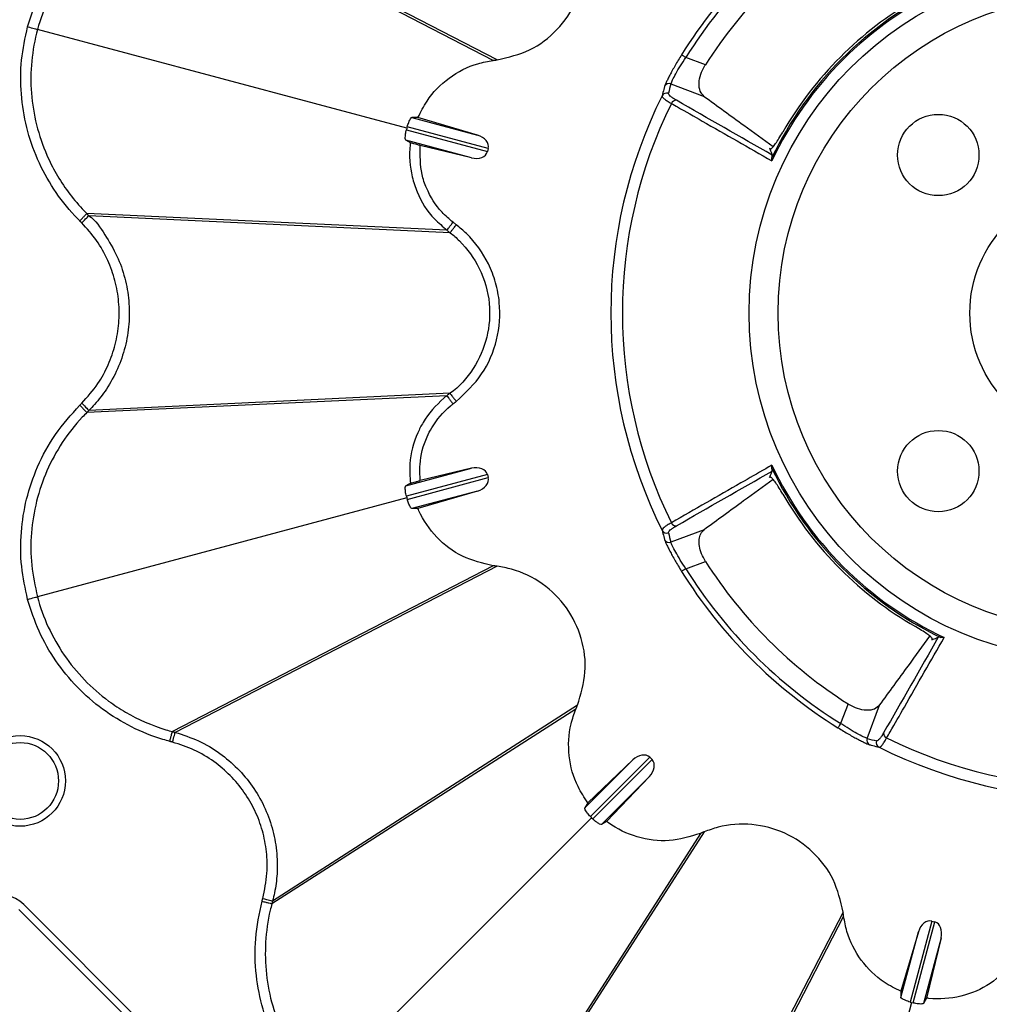
# Model space of a CAD drawing. Units: millimetres. Extents: x 51 to 3930, y 591 to 2702.
# Drawn here: x 405 to 501, y 663 to 760 of the extents above; entities that cross this region are included whole.
import ezdxf

# ---------------------------------------------------------------- set-up
doc = ezdxf.new("R2010")
doc.units = ezdxf.units.MM
doc.layers.add('DUENN-18', color=94, linetype='Continuous')
doc.layers.add('SICHTBAR', color=7, linetype='Continuous', lineweight=25)

# ---------------------------------------------------------------- blocks, each defined once
blk = doc.blocks.new('SD900 Element podstawowy 2')
at = {"layer": 'DUENN-18'}
for p, q in [((-198.965, 164.926), (-230.659, 181.273)), ((-199.365, 164.873), (-230.932, 181.2)), ((-207.866, 158.185), (-244.22, 167.926)), ((-178.471, 164.443), (-180.402, 165.165)), ((-181.873, 162.551), (-178.598, 161.327)), ((-206.763, 159.245), (-207.369, 159.251)), ((-207.369, 159.251), (-200.906, 157.519)), ((-200.906, 157.519), (-206.763, 159.245)), ((-207.866, 158.185), (-207.905, 158.03)), ((-207.905, 158.03), (-199.929, 155.893)), ((-207.823, 158.338), (-207.866, 158.185)), ((-199.846, 156.201), (-207.823, 158.338)), ((-207.513, 156.756), (-207.969, 157.013)), ((-201.506, 155.281), (-207.969, 157.013)), ((-201.506, 155.281), (-206.54, 156.497)), ((-199.846, 156.201), (-199.929, 155.893)), ((-172.081, 156.158), (-172.156, 156.186)), ((-203.923, 148.145), (-239.349, 149.786)), ((-203.603, 147.9), (-239.149, 149.586)), ((-203.923, 131.855), (-239.349, 130.214)), ((-203.603, 132.1), (-239.149, 130.414)), ((-207.969, 122.987), (-201.506, 124.719)), ((-199.929, 124.107), (-207.905, 121.97)), ((-201.506, 124.719), (-206.54, 123.503)), ((-199.929, 124.107), (-199.846, 123.799)), ((-207.513, 123.244), (-207.969, 122.987)), ((-207.823, 121.662), (-199.846, 123.799)), ((-200.906, 122.481), (-207.369, 120.749)), ((-200.906, 122.481), (-206.763, 120.755)), ((-207.866, 121.815), (-244.22, 112.074)), ((-207.905, 121.97), (-207.866, 121.815)), ((-207.866, 121.815), (-207.823, 121.662)), ((-206.763, 120.755), (-207.369, 120.749)), ((-178.598, 118.673), (-181.873, 117.449)), ((-180.402, 114.835), (-178.471, 115.557)), ((-199.365, 115.127), (-230.932, 98.8)), ((-198.965, 115.074), (-230.659, 98.727)), ((-156.158, 107.919), (-156.186, 107.844)), ((-191.223, 101.025), (-221.146, 81.851)), ((-191.069, 101.398), (-221.073, 82.123)), ((-164.443, 101.529), (-165.165, 99.598)), ((-162.551, 98.127), (-161.327, 101.402)), ((-190.356, 91.282), (-185.625, 96.014)), ((-185.625, 96.014), (-190.048, 91.804)), ((-183.953, 96.272), (-189.793, 90.433)), ((-189.567, 90.207), (-183.728, 96.047)), ((-183.953, 96.272), (-183.728, 96.047)), ((-183.986, 94.375), (-188.718, 89.644)), ((-183.986, 94.375), (-188.196, 89.952)), ((-190.048, 91.804), (-190.356, 91.282)), ((-189.681, 90.319), (-216.294, 63.706)), ((-189.793, 90.433), (-189.681, 90.319)), ((-189.681, 90.319), (-189.567, 90.207)), ((-188.196, 89.952), (-188.718, 89.644)), ((-178.975, 88.777), (-198.149, 58.854)), ((-178.602, 88.931), (-197.877, 58.927)), ((-227.551, 63.763), (-245.555, 81.766)), ((-221.146, 81.851), (-221.146, 81.851)), ((-246.033, 81.288), (-228.03, 63.284)), ((-164.926, 81.035), (-181.273, 49.341)), ((-164.873, 80.635), (-181.2, 49.068)), ((-156.201, 80.154), (-158.338, 72.177)), ((-158.03, 72.095), (-155.893, 80.071)), ((-156.201, 80.154), (-155.893, 80.071)), ((-159.251, 72.631), (-157.519, 79.094)), ((-157.519, 79.094), (-159.245, 73.237)), ((-155.281, 78.494), (-157.013, 72.031)), ((-155.281, 78.494), (-156.715, 72.559)), ((-159.245, 73.237), (-159.251, 72.631)), ((-158.185, 72.134), (-167.926, 35.78)), ((-158.338, 72.177), (-158.185, 72.134)), ((-158.185, 72.134), (-158.03, 72.095)), ((-156.715, 72.559), (-157.013, 72.031))]:
    blk.add_line(p, q, dxfattribs=at)
at = {"layer": 'DUENN-18', "flags": 128}
for points in [[(-245.182, 168.184), (-245.004, 168.136), (-244.831, 168.09), (-244.671, 168.047), (-244.529, 168.008), (-244.408, 167.976), (-244.315, 167.951), (-244.251, 167.934), (-244.22, 167.926)], [(-199.365, 164.873), (-199.315, 164.88), (-199.265, 164.886), (-199.215, 164.893), (-199.165, 164.9), (-199.115, 164.906), (-199.064, 164.913), (-198.965, 164.926)], [(-180.826, 165.429), (-180.816, 165.422), (-180.79, 165.406), (-180.75, 165.381), (-180.697, 165.348), (-180.633, 165.309), (-180.561, 165.264), (-180.483, 165.215), (-180.402, 165.165)], [(-239.855, 148.88), (-239.722, 149.013), (-239.593, 149.142), (-239.474, 149.261), (-239.369, 149.367), (-239.281, 149.455), (-239.213, 149.522), (-239.169, 149.567), (-239.149, 149.586)], [(-202.995, 148.692), (-203.066, 148.747), (-203.106, 148.778), (-203.146, 148.808), (-203.187, 148.839), (-203.227, 148.87), (-203.267, 148.901), (-203.314, 148.937)], [(-239.855, 131.12), (-239.722, 130.987), (-239.593, 130.858), (-239.474, 130.739), (-239.369, 130.633), (-239.281, 130.545), (-239.213, 130.478), (-239.169, 130.433), (-239.149, 130.414)], [(-180.402, 114.835), (-180.483, 114.785), (-180.561, 114.736), (-180.633, 114.691), (-180.697, 114.652), (-180.75, 114.619), (-180.79, 114.594), (-180.816, 114.578), (-180.826, 114.571)], [(-245.182, 111.817), (-245.004, 111.864), (-244.831, 111.911), (-244.671, 111.953), (-244.529, 111.992), (-244.408, 112.024), (-244.315, 112.049), (-244.251, 112.066), (-244.22, 112.074)], [(-165.165, 99.598), (-165.215, 99.517), (-165.264, 99.439), (-165.309, 99.367), (-165.348, 99.303), (-165.381, 99.25), (-165.406, 99.21), (-165.422, 99.184), (-165.429, 99.174)], [(-230.917, 97.763), (-230.868, 97.945), (-230.821, 98.12), (-230.778, 98.283), (-230.739, 98.427), (-230.707, 98.548), (-230.682, 98.64), (-230.666, 98.7), (-230.659, 98.727)], [(-222.037, 82.383), (-221.855, 82.334), (-221.679, 82.286), (-221.517, 82.243), (-221.372, 82.204), (-221.252, 82.172), (-221.16, 82.147), (-221.1, 82.13), (-221.073, 82.123)]]:
    blk.add_lwpolyline(points, dxfattribs=at)
at = {"layer": 'DUENN-18'}
for centre, radius in [((-140, 140), 34.176), ((-140, 140), 31.322), ((-155.556, 155.556), 4), ((-140, 140), 12.449), ((-155.556, 124.444), 4), ((-245.92, 93.944), 4.458), ((-245.92, 93.944), 3.781)]:
    blk.add_circle(centre, radius, dxfattribs=at)
for centre, radius, start, end in [((-140, 140), 48.098, 121.91687, 148.08313), ((-140, 140), 47.598, 121.91687, 148.08313), ((-140, 140), 45.579, 122.42979, 147.57021), ((-140, 140), 35.272, 115.12557, 154.87443), ((-140, 140), 35.41, 115.62464, 154.37536), ((-140, 140), 35.634, 119.99023, 150.00977), ((-182.049, 162.084), 0.499, 69.37004, 151.64988), ((-140, 140), 47.786, 153.40783, 206.59217), ((-182.287, 161.162), 0.499, 69.39639, 152.75947), ((-181.366, 160.446), 0.5, 86.31821, 157.13465), ((-140, 140), 46.642, 153.73499, 206.26501), ((-140, 140), 35.272, 205.12557, 244.87443), ((-140, 140), 35.41, 205.62464, 244.37536), ((-140, 140), 35.634, 209.99023, 240.00977), ((-181.366, 119.554), 0.5, 202.86606, 273.67858), ((-182.287, 118.838), 0.499, 207.23869, 290.60304), ((-182.049, 117.916), 0.499, 208.35154, 290.62854), ((-140, 140), 45.579, 212.42979, 237.57021), ((-140, 140), 48.098, 211.91687, 238.08313), ((-140, 140), 47.598, 211.91687, 238.08313), ((-162.084, 97.951), 0.499, 159.36987, 241.65004), ((-160.446, 98.634), 0.5, 176.31998, 247.13132), ((-140, 140), 46.642, 243.73499, 296.26501), ((-161.162, 97.713), 0.499, 159.39436, 242.7615), ((-140, 140), 47.786, 243.40783, 296.59217), ((-248, 79.321), 3.458, 45, 180)]:
    blk.add_arc(centre, radius, start, end, dxfattribs=at)
for centre, major_axis, ratio, start_param, end_param in [((-136.079, 150.487), (16.999, 45.466), 0.975391, 1.668544, 1.688158), ((-201.212, 156.567), (-1.366, 0.366), 0.707107, 3.141593, 4.677482), ((-201.295, 156.259), (-1.366, 0.366), 0.707107, 1.605703, 3.141593), ((-201.295, 123.741), (-1.366, -0.366), 0.707107, 3.141593, 4.677482), ((-201.212, 123.433), (-1.366, -0.366), 0.707107, 1.605703, 3.141593), ((-136.079, 129.513), (-16.999, 45.466), 0.975391, 1.453434, 1.473048), ((-150.487, 143.921), (45.466, -16.999), 0.975391, 4.810137, 4.829751), ((-184.953, 95.272), (-1, -1), 0.707107, 3.141593, 4.677482), ((-184.728, 95.047), (-1, -1), 0.707107, 1.605703, 3.141593), ((-156.567, 78.788), (-0.366, -1.366), 0.707107, 3.141593, 4.677482), ((-156.259, 78.705), (-0.366, -1.366), 0.707107, 1.605703, 3.141593)]:
    blk.add_ellipse(centre, major_axis=major_axis, ratio=ratio, start_param=start_param, end_param=end_param, dxfattribs=at)
for points, knots in [([(-230.932, 181.2), (-230.932, 181.2), (-231.146, 181.146), (-232.37, 180.784), (-234.548, 179.921), (-237.26, 178.261), (-239.65, 176.168), (-241.654, 173.708), (-243.246, 170.947), (-243.895, 168.933), (-244.22, 167.926)], [0, 0, 0, 0, 0.0000031, 0.0336584, 0.1948603, 0.3560577, 0.5168256, 0.6775952, 0.8387959, 1, 1, 1, 1]), ([(-198.965, 164.926), (-197.87, 165.182), (-195.68, 165.693), (-192.951, 167.783), (-191.034, 170.585), (-190.171, 173.878), (-190.359, 176.648), (-190.905, 178.15), (-191.069, 178.602)], [0, 0, 0, 0, 0.1840678, 0.3681357, 0.5521807, 0.7362143, 0.920613, 1, 1, 1, 1]), ([(-244.22, 167.926), (-244.22, 167.926), (-244.476, 166.901), (-244.872, 164.817), (-244.893, 161.636), (-244.383, 158.502), (-243.485, 155.863), (-242.061, 153.034), (-240.662, 151.137), (-239.505, 149.942), (-239.349, 149.786), (-239.349, 149.786)], [0, 0, 0, 0, 0.000003, 0.16123, 0.322455, 0.483246, 0.644035, 0.745946, 0.966344, 0.999997, 1, 1, 1, 1]), ([(-206.763, 159.245), (-206.488, 159.799), (-205.744, 161.298), (-203.782, 163.267), (-201.411, 164.498), (-199.871, 164.78), (-199.365, 164.873)], [0, 0, 0, 0, 0.190966, 0.516228, 0.841192, 1, 1, 1, 1]), ([(-180.826, 165.429), (-180.937, 165.25), (-181.047, 165.07), (-181.257, 164.718), (-181.359, 164.544), (-181.554, 164.203), (-181.648, 164.034), (-181.821, 163.717), (-181.902, 163.566), (-182.05, 163.28), (-182.118, 163.147), (-182.236, 162.907), (-182.288, 162.799), (-182.375, 162.61), (-182.41, 162.53), (-182.462, 162.402), (-182.48, 162.353), (-182.488, 162.321)], [0, 0, 0, 0, 0.125, 0.125, 0.25, 0.25, 0.375, 0.375, 0.5, 0.5, 0.625, 0.625, 0.75, 0.75, 0.875, 0.875, 1, 1, 1, 1]), ([(-181.873, 162.551), (-181.844, 162.631), (-181.787, 162.789), (-181.496, 163.365), (-181.077, 164.108), (-180.681, 164.744), (-180.448, 165.095), (-180.402, 165.165)], [0, 0, 0, 0, 0.234208, 0.468563, 0.703431, 0.94083, 1, 1, 1, 1]), ([(-178.598, 161.327), (-178.742, 161.475), (-179.032, 161.772), (-179.149, 162.574), (-178.974, 163.468), (-178.686, 164.097), (-178.502, 164.393), (-178.471, 164.443)], [0, 0, 0, 0, 0.266284, 0.534042, 0.764201, 0.960246, 1, 1, 1, 1]), ([(-182.488, 162.321), (-182.502, 162.27), (-182.516, 162.219), (-182.53, 162.168), (-182.584, 161.963), (-182.638, 161.758), (-182.69, 161.553), (-182.704, 161.499), (-182.717, 161.445), (-182.731, 161.391)], [0, 0, 0, 0, 0.001, 0.001, 0.001, 0.005000004, 0.005000004, 0.005000004, 0.006053013, 0.006053013, 0.006053013, 0.006053013]), ([(-182.731, 161.391), (-182.739, 161.356), (-182.724, 161.314), (-182.655, 161.215), (-182.598, 161.158), (-182.444, 161.029), (-182.347, 160.959), (-182.116, 160.808), (-181.98, 160.726), (-181.827, 160.64)], [0, 0, 0, 0, 0.25, 0.25, 0.5, 0.5, 0.75, 0.75, 1, 1, 1, 1]), ([(-181.334, 160.945), (-181.468, 161.021), (-181.586, 161.094), (-181.787, 161.23), (-181.87, 161.293), (-182.003, 161.411), (-182.051, 161.464), (-182.109, 161.556), (-182.12, 161.596), (-182.111, 161.63)], [0, 0, 0, 0, 0.25, 0.25, 0.5, 0.5, 0.75, 0.75, 1, 1, 1, 1]), ([(-178.598, 161.327), (-177.303, 160.384), (-175.043, 158.738), (-172.775, 157.089), (-171.807, 156.385)], [0, 0, 0, 0, 0.572846, 1, 1, 1, 1]), ([(-181.827, 160.64), (-181.624, 160.524), (-181.421, 160.408), (-181.218, 160.292), (-180.406, 159.827), (-179.595, 159.363), (-178.783, 158.898), (-176.501, 157.591), (-174.218, 156.284), (-171.935, 154.977)], [0, 0, 0, 0, 0.001, 0.001, 0.001, 0.005, 0.005, 0.005, 0.01624644, 0.01624644, 0.01624644, 0.01624644]), ([(-207.823, 158.338), (-207.799, 158.417), (-207.75, 158.575), (-207.657, 158.81), (-207.539, 159.055), (-207.43, 159.221), (-207.388, 159.242), (-207.369, 159.251)], [0, 0, 0, 0, 0.122491, 0.243976, 0.440448, 0.752826, 1, 1, 1, 1]), ([(-207.969, 157.013), (-207.987, 157.049), (-208.015, 157.106), (-208.013, 157.373), (-207.987, 157.617), (-207.95, 157.839), (-207.919, 157.974), (-207.905, 158.03)], [0, 0, 0, 0, 0.400166, 0.631275, 0.795747, 0.914067, 1, 1, 1, 1]), ([(-172.107, 156.172), (-172.091, 156.161), (-172.045, 156.13), (-171.858, 156.307), (-171.578, 156.666), (-171.231, 157.188), (-170.987, 157.601), (-170.863, 157.812)], [0, 0, 0, 0, 0.116565, 0.332525, 0.550608, 0.770091, 1, 1, 1, 1]), ([(-207.513, 156.756), (-207.521, 156.686), (-207.652, 155.574), (-207.538, 153.892), (-206.708, 151.406), (-205.586, 149.52), (-204.311, 148.533), (-203.923, 148.145), (-203.923, 148.145)], [0, 0, 0, 0, 0.021698, 0.345389, 0.5059, 0.830653, 0.999994, 1, 1, 1, 1]), ([(-206.54, 156.497), (-206.651, 156.525), (-206.873, 156.579), (-207.167, 156.654), (-207.388, 156.714), (-207.49, 156.745), (-207.508, 156.754), (-207.513, 156.756)], [0, 0, 0, 0, 0.229124, 0.458264, 0.686768, 0.913807, 1, 1, 1, 1]), ([(-203.314, 148.937), (-203.688, 149.257), (-204.778, 150.191), (-205.799, 151.845), (-206.57, 154.094), (-206.552, 155.531), (-206.54, 156.497)], [0, 0, 0, 0, 0.172001, 0.501981, 0.664935, 1, 1, 1, 1]), ([(-172.156, 156.186), (-172.096, 156.033), (-172.036, 155.88), (-171.975, 155.727), (-171.952, 155.67), (-171.929, 155.613), (-171.906, 155.555)], [-0.002364851, -0.002364851, -0.002364851, -0.002364851, 0, 0, 0, 0.000887339, 0.000887339, 0.000887339, 0.000887339]), ([(-171.935, 154.977), (-171.935, 154.978), (-171.943, 155.031), (-171.954, 155.154), (-171.937, 155.255), (-171.927, 155.314)], [0, 0, 0, 0, 0.010335, 0.420164, 1, 1, 1, 1]), ([(-171.927, 155.314), (-171.916, 155.362), (-171.889, 155.478), (-171.9, 155.527), (-171.906, 155.555)], [0, 0, 0, 0, 0.4198105, 1, 1, 1, 1]), ([(-240.055, 149.079), (-239.965, 149.169), (-239.786, 149.348), (-239.558, 149.577), (-239.393, 149.742), (-239.364, 149.771), (-239.349, 149.786)], [0, 0, 0, 0, 0.250003, 0.500014, 0.749993, 1, 1, 1, 1]), ([(-239.349, 149.786), (-239.325, 149.762), (-239.28, 149.717), (-239.225, 149.662), (-239.183, 149.62), (-239.161, 149.598), (-239.149, 149.586)], [0, 0, 0, 0, 0.358119, 0.679041, 0.820847, 1, 1, 1, 1]), ([(-239.149, 149.586), (-239.149, 149.586), (-238.474, 149.136), (-237.577, 147.699), (-236.332, 145.689), (-235.565, 143.461), (-235.163, 141.207), (-235.158, 138.913), (-235.528, 136.651), (-236.281, 134.487), (-237.315, 132.592), (-238.334, 131.267), (-238.954, 130.608), (-239.149, 130.414), (-239.149, 130.414)], [0, 0, 0, 0, 0.000003, 0.114476, 0.228951, 0.336232, 0.443514, 0.550784, 0.658052, 0.765231, 0.872408, 0.961134, 0.999997, 1, 1, 1, 1]), ([(-203.923, 148.145), (-203.913, 148.158), (-203.894, 148.183), (-203.78, 148.331), (-203.62, 148.539), (-203.455, 148.754), (-203.351, 148.89), (-203.314, 148.937)], [0, 0, 0, 0, 0.221003, 0.442004, 0.662993, 0.881888, 1, 1, 1, 1]), ([(-203.603, 147.9), (-203.591, 147.915), (-203.567, 147.947), (-203.425, 148.132), (-203.227, 148.389), (-203.072, 148.591), (-202.995, 148.692)], [0, 0, 0, 0, 0.249997, 0.499996, 0.749995, 1, 1, 1, 1]), ([(-202.995, 131.308), (-202.092, 132.154), (-200.288, 133.846), (-198.836, 137.336), (-198.594, 140.489), (-199.072, 143.004), (-199.985, 145.389), (-201.367, 147.342), (-202.653, 148.409), (-202.995, 148.692)], [0, 0, 0, 0, 0.183784, 0.367627, 0.551472, 0.650444, 0.749415, 0.933507, 1, 1, 1, 1]), ([(-203.923, 148.145), (-203.896, 148.125), (-203.843, 148.084), (-203.736, 148.002), (-203.656, 147.94), (-203.603, 147.9)], [0, 0, 0, 0, 0.250617, 0.501264, 1, 1, 1, 1]), ([(-203.603, 147.9), (-203.603, 147.9), (-203.268, 147.676), (-202.157, 146.628), (-200.502, 144.425), (-199.562, 141.046), (-199.808, 137.561), (-201.192, 134.476), (-202.677, 132.718), (-203.603, 132.1), (-203.603, 132.1)], [0, 0, 0, 0, 0.000003, 0.066534, 0.25076, 0.448096, 0.632091, 0.81608, 0.999997, 1, 1, 1, 1]), ([(-203.923, 131.855), (-203.923, 131.855), (-204.026, 131.786), (-204.918, 131.014), (-205.975, 129.836), (-207.104, 127.63), (-207.663, 125.581), (-207.554, 123.887), (-207.513, 123.244)], [0, 0, 0, 0, 0.000006, 0.038135, 0.363182, 0.478128, 0.801849, 1, 1, 1, 1]), ([(-203.603, 132.1), (-203.63, 132.08), (-203.683, 132.039), (-203.79, 131.957), (-203.87, 131.896), (-203.923, 131.855)], [0, 0, 0, 0, 0.250641, 0.501253, 1, 1, 1, 1]), ([(-203.923, 131.855), (-203.913, 131.842), (-203.894, 131.817), (-203.78, 131.669), (-203.62, 131.461), (-203.455, 131.246), (-203.351, 131.11), (-203.314, 131.063)], [0, 0, 0, 0, 0.221002, 0.442004, 0.663, 0.881895, 1, 1, 1, 1]), ([(-203.603, 132.1), (-203.591, 132.085), (-203.567, 132.053), (-203.425, 131.868), (-203.227, 131.611), (-203.072, 131.409), (-202.995, 131.308)], [0, 0, 0, 0, 0.2500008, 0.5000008, 0.750001, 1, 1, 1, 1]), ([(-240.055, 130.921), (-239.965, 130.831), (-239.786, 130.652), (-239.558, 130.423), (-239.393, 130.258), (-239.364, 130.229), (-239.349, 130.214)], [0, 0, 0, 0, 0.250004, 0.500015, 0.749994, 1, 1, 1, 1]), ([(-206.54, 123.503), (-206.568, 124.032), (-206.644, 125.501), (-206.16, 127.29), (-205.145, 129.255), (-204.226, 130.342), (-203.401, 130.995), (-203.314, 131.063)], [0, 0, 0, 0, 0.185451, 0.514336, 0.631234, 0.961389, 1, 1, 1, 1]), ([(-203.314, 131.063), (-203.298, 131.075), (-203.269, 131.098), (-203.226, 131.131), (-203.186, 131.161), (-203.137, 131.199), (-203.088, 131.237), (-203.037, 131.275), (-203.009, 131.297), (-202.995, 131.308)], [0, 0, 0, 0, 0.150516, 0.275987, 0.401435, 0.526884, 0.736917, 0.862365, 1, 1, 1, 1]), ([(-239.349, 130.214), (-239.349, 130.214), (-239.505, 130.058), (-240.393, 129.141), (-241.839, 127.296), (-243.361, 124.506), (-244.383, 121.497), (-244.889, 118.365), (-244.888, 115.178), (-244.442, 113.109), (-244.22, 112.074)], [0, 0, 0, 0, 0.000003, 0.033659, 0.19486, 0.356058, 0.516825, 0.677595, 0.838796, 1, 1, 1, 1]), ([(-239.149, 130.414), (-239.173, 130.39), (-239.218, 130.345), (-239.266, 130.297), (-239.296, 130.267), (-239.317, 130.246), (-239.336, 130.227), (-239.349, 130.214)], [0, 0, 0, 0, 0.35817, 0.679066, 0.716527, 0.806125, 1, 1, 1, 1]), ([(-171.935, 125.023), (-172.138, 124.907), (-172.341, 124.791), (-172.544, 124.674), (-173.356, 124.209), (-174.168, 123.744), (-174.98, 123.28), (-177.263, 121.973), (-179.545, 120.666), (-181.827, 119.36)], [0, 0, 0, 0, 0.001, 0.001, 0.001, 0.005, 0.005, 0.005, 0.01624644, 0.01624644, 0.01624644, 0.01624644]), ([(-172.156, 123.814), (-172.096, 123.967), (-172.036, 124.12), (-171.975, 124.273), (-171.952, 124.33), (-171.929, 124.388), (-171.906, 124.445)], [-0.002364851, -0.002364851, -0.002364851, -0.002364851, 0, 0, 0, 0.000887339, 0.000887339, 0.000887339, 0.000887339]), ([(-171.927, 124.686), (-171.937, 124.745), (-171.954, 124.846), (-171.943, 124.969), (-171.935, 125.022), (-171.935, 125.023)], [0, 0, 0, 0, 0.579837, 0.989694, 1, 1, 1, 1]), ([(-171.906, 124.445), (-171.898, 124.465), (-171.895, 124.493), (-171.901, 124.571), (-171.909, 124.621), (-171.927, 124.686)], [0, 0, 0, 0, 0.5, 0.5, 1, 1, 1, 1]), ([(-207.513, 123.244), (-207.494, 123.252), (-207.454, 123.267), (-207.264, 123.32), (-206.999, 123.389), (-206.742, 123.454), (-206.586, 123.491), (-206.54, 123.503)], [0, 0, 0, 0, 0.22534, 0.450653, 0.676962, 0.904815, 1, 1, 1, 1]), ([(-171.806, 123.615), (-172.775, 122.911), (-175.043, 121.263), (-177.303, 119.616), (-178.598, 118.673)], [0, 0, 0, 0, 0.427227, 1, 1, 1, 1]), ([(-170.863, 122.189), (-170.981, 122.388), (-171.216, 122.788), (-171.559, 123.308), (-171.845, 123.678), (-172.04, 123.868), (-172.089, 123.837), (-172.106, 123.826)], [0, 0, 0, 0, 0.217926, 0.435791, 0.655055, 0.87459, 1, 1, 1, 1]), ([(-207.905, 121.97), (-207.924, 122.051), (-207.961, 122.212), (-207.998, 122.462), (-208.018, 122.732), (-208.007, 122.931), (-207.98, 122.97), (-207.969, 122.987)], [0, 0, 0, 0, 0.122492, 0.243975, 0.440446, 0.752826, 1, 1, 1, 1]), ([(-207.369, 120.749), (-207.403, 120.772), (-207.456, 120.807), (-207.587, 121.039), (-207.688, 121.263), (-207.766, 121.474), (-207.806, 121.606), (-207.823, 121.662)], [0, 0, 0, 0, 0.400166, 0.631278, 0.795748, 0.914064, 1, 1, 1, 1]), ([(-199.365, 115.127), (-200.398, 115.369), (-202.464, 115.852), (-205.032, 117.827), (-206.285, 119.654), (-206.733, 120.686), (-206.763, 120.755)], [0, 0, 0, 0, 0.325634, 0.651234, 0.97654, 1, 1, 1, 1]), ([(-181.827, 119.36), (-181.98, 119.274), (-182.114, 119.193), (-182.345, 119.042), (-182.443, 118.971), (-182.598, 118.843), (-182.654, 118.786), (-182.724, 118.686), (-182.739, 118.644), (-182.731, 118.609)], [0, 0, 0, 0, 0.25, 0.25, 0.5, 0.5, 0.75, 0.75, 1, 1, 1, 1]), ([(-182.731, 118.609), (-182.718, 118.558), (-182.705, 118.506), (-182.692, 118.455), (-182.64, 118.25), (-182.587, 118.045), (-182.532, 117.84), (-182.517, 117.787), (-182.503, 117.733), (-182.488, 117.679)], [0, 0, 0, 0, 0.001, 0.001, 0.001, 0.005000004, 0.005000004, 0.005000004, 0.006053013, 0.006053013, 0.006053013, 0.006053013]), ([(-182.111, 118.37), (-182.12, 118.404), (-182.109, 118.444), (-182.05, 118.537), (-182.002, 118.59), (-181.87, 118.707), (-181.785, 118.771), (-181.584, 118.907), (-181.468, 118.979), (-181.334, 119.055)], [0, 0, 0, 0, 0.25, 0.25, 0.5, 0.5, 0.75, 0.75, 1, 1, 1, 1]), ([(-178.471, 115.557), (-178.611, 115.804), (-178.889, 116.298), (-179.093, 117.061), (-179.115, 117.746), (-178.958, 118.325), (-178.72, 118.555), (-178.598, 118.673)], [0, 0, 0, 0, 0.19037, 0.380854, 0.570969, 0.779605, 1, 1, 1, 1]), ([(-182.488, 117.679), (-182.48, 117.647), (-182.462, 117.598), (-182.409, 117.469), (-182.375, 117.39), (-182.288, 117.201), (-182.235, 117.091), (-182.117, 116.851), (-182.05, 116.72), (-181.901, 116.433), (-181.82, 116.28), (-181.646, 115.963), (-181.554, 115.798), (-181.259, 115.282), (-181.049, 114.929), (-180.826, 114.571)], [0, 0, 0, 0, 0.125, 0.125, 0.25, 0.25, 0.375, 0.375, 0.5, 0.5, 0.625, 0.625, 0.75, 0.75, 1, 1, 1, 1]), ([(-180.402, 114.835), (-180.59, 115.125), (-180.966, 115.703), (-181.422, 116.498), (-181.737, 117.106), (-181.851, 117.371), (-181.87, 117.438), (-181.873, 117.449)], [0, 0, 0, 0, 0.241935, 0.483351, 0.720762, 0.955425, 1, 1, 1, 1]), ([(-198.965, 115.074), (-198.982, 115.076), (-199.015, 115.081), (-199.065, 115.087), (-199.115, 115.094), (-199.165, 115.1), (-199.215, 115.107), (-199.282, 115.116), (-199.332, 115.122), (-199.365, 115.127)], [0, 0, 0, 0, 0.1252576, 0.2504833, 0.3757091, 0.5009667, 0.6261924, 0.7514182, 1, 1, 1, 1]), ([(-191.069, 101.398), (-190.743, 102.474), (-190.091, 104.627), (-190.536, 108.034), (-192.005, 111.096), (-194.424, 113.49), (-196.917, 114.711), (-198.491, 114.99), (-198.965, 115.074)], [0, 0, 0, 0, 0.1840679, 0.3681366, 0.5521809, 0.7362149, 0.9206135, 1, 1, 1, 1]), ([(-244.22, 112.074), (-244.22, 112.074), (-243.964, 111.05), (-243.215, 109.061), (-241.662, 106.29), (-239.648, 103.832), (-237.552, 101.996), (-234.905, 100.255), (-232.741, 99.326), (-231.145, 98.854), (-230.932, 98.8), (-230.932, 98.8)], [0, 0, 0, 0, 0.000003, 0.16123, 0.322455, 0.483246, 0.644035, 0.745946, 0.966344, 0.999997, 1, 1, 1, 1]), ([(-156.172, 107.893), (-156.161, 107.909), (-156.13, 107.955), (-156.307, 108.142), (-156.666, 108.422), (-157.188, 108.769), (-157.601, 109.013), (-157.812, 109.137)], [0, 0, 0, 0, 0.116565, 0.332524, 0.550608, 0.77009, 1, 1, 1, 1]), ([(-161.327, 101.402), (-160.384, 102.697), (-158.738, 104.957), (-157.089, 107.225), (-156.385, 108.193)], [0, 0, 0, 0, 0.572846, 1, 1, 1, 1]), ([(-160.64, 98.173), (-160.524, 98.376), (-160.408, 98.579), (-160.292, 98.782), (-159.827, 99.594), (-159.363, 100.405), (-158.898, 101.217), (-157.591, 103.499), (-156.284, 105.782), (-154.977, 108.065)], [0, 0, 0, 0, 0.001, 0.001, 0.001, 0.005, 0.005, 0.005, 0.01624644, 0.01624644, 0.01624644, 0.01624644]), ([(-156.186, 107.844), (-156.033, 107.904), (-155.88, 107.964), (-155.727, 108.025), (-155.67, 108.048), (-155.612, 108.071), (-155.555, 108.094)], [-0.002364851, -0.002364851, -0.002364851, -0.002364851, 0, 0, 0, 0.000887339, 0.000887339, 0.000887339, 0.000887339]), ([(-155.314, 108.073), (-155.362, 108.084), (-155.478, 108.111), (-155.527, 108.1), (-155.555, 108.094)], [0, 0, 0, 0, 0.419809, 1, 1, 1, 1]), ([(-154.977, 108.065), (-154.978, 108.065), (-155.031, 108.057), (-155.154, 108.046), (-155.255, 108.063), (-155.314, 108.073)], [0, 0, 0, 0, 0.0103104, 0.4201746, 1, 1, 1, 1]), ([(-190.048, 91.804), (-190.39, 92.319), (-191.317, 93.713), (-192.041, 96.397), (-191.921, 99.065), (-191.396, 100.541), (-191.223, 101.025)], [0, 0, 0, 0, 0.190966, 0.516228, 0.841192, 1, 1, 1, 1]), ([(-191.223, 101.025), (-191.217, 101.041), (-191.204, 101.072), (-191.185, 101.118), (-191.165, 101.165), (-191.146, 101.212), (-191.127, 101.258), (-191.101, 101.32), (-191.082, 101.367), (-191.069, 101.398)], [0, 0, 0, 0, 0.125222, 0.250478, 0.375714, 0.500936, 0.626192, 0.751429, 1, 1, 1, 1]), ([(-161.327, 101.402), (-161.475, 101.258), (-161.772, 100.968), (-162.574, 100.851), (-163.468, 101.026), (-164.097, 101.314), (-164.393, 101.498), (-164.443, 101.529)], [0, 0, 0, 0, 0.266284, 0.534041, 0.764199, 0.960246, 1, 1, 1, 1]), ([(-165.429, 99.174), (-165.25, 99.063), (-165.07, 98.953), (-164.718, 98.743), (-164.544, 98.641), (-164.203, 98.446), (-164.034, 98.352), (-163.717, 98.179), (-163.566, 98.098), (-163.28, 97.95), (-163.147, 97.882), (-162.907, 97.764), (-162.799, 97.712), (-162.61, 97.625), (-162.53, 97.59), (-162.402, 97.538), (-162.353, 97.52), (-162.321, 97.512)], [0, 0, 0, 0, 0.125, 0.125, 0.25, 0.25, 0.375, 0.375, 0.5, 0.5, 0.625, 0.625, 0.75, 0.75, 0.875, 0.875, 1, 1, 1, 1]), ([(-162.551, 98.127), (-162.631, 98.156), (-162.789, 98.213), (-163.365, 98.504), (-164.108, 98.923), (-164.744, 99.319), (-165.095, 99.552), (-165.165, 99.598)], [0, 0, 0, 0, 0.234208, 0.468562, 0.70343, 0.940833, 1, 1, 1, 1]), ([(-231.189, 97.835), (-231.157, 97.958), (-231.091, 98.202), (-231.008, 98.515), (-230.948, 98.74), (-230.937, 98.78), (-230.932, 98.8)], [0, 0, 0, 0, 0.250005, 0.500014, 0.749994, 1, 1, 1, 1]), ([(-230.932, 98.8), (-230.899, 98.791), (-230.837, 98.775), (-230.763, 98.755), (-230.705, 98.74), (-230.675, 98.732), (-230.659, 98.727)], [0, 0, 0, 0, 0.358124, 0.679055, 0.820854, 1, 1, 1, 1]), ([(-230.659, 98.727), (-230.659, 98.727), (-229.889, 98.471), (-228.336, 97.974), (-226.275, 96.737), (-224.491, 95.22), (-223.017, 93.462), (-221.865, 91.48), (-221.056, 89.336), (-220.624, 87.085), (-220.575, 84.927), (-220.788, 83.269), (-221.006, 82.391), (-221.073, 82.123), (-221.073, 82.123)], [0, 0, 0, 0, 0.000002, 0.114476, 0.228951, 0.336231, 0.443513, 0.550784, 0.658052, 0.76523, 0.872407, 0.961134, 0.999997, 1, 1, 1, 1]), ([(-160.945, 98.666), (-161.021, 98.532), (-161.094, 98.414), (-161.23, 98.213), (-161.293, 98.13), (-161.411, 97.997), (-161.464, 97.949), (-161.556, 97.891), (-161.596, 97.88), (-161.63, 97.889)], [0, 0, 0, 0, 0.25, 0.25, 0.5, 0.5, 0.75, 0.75, 1, 1, 1, 1]), ([(-161.391, 97.269), (-161.356, 97.262), (-161.314, 97.276), (-161.215, 97.346), (-161.158, 97.402), (-161.029, 97.556), (-160.959, 97.653), (-160.808, 97.884), (-160.726, 98.02), (-160.64, 98.173)], [0, 0, 0, 0, 0.25, 0.25, 0.5, 0.5, 0.75, 0.75, 1, 1, 1, 1]), ([(-162.321, 97.512), (-162.27, 97.498), (-162.219, 97.484), (-162.168, 97.47), (-161.963, 97.416), (-161.758, 97.362), (-161.553, 97.31), (-161.499, 97.296), (-161.445, 97.283), (-161.391, 97.269)], [0, 0, 0, 0, 0.001, 0.001, 0.001, 0.005000004, 0.005000004, 0.005000004, 0.006053013, 0.006053013, 0.006053013, 0.006053013]), ([(-189.793, 90.433), (-189.849, 90.493), (-189.962, 90.615), (-190.119, 90.813), (-190.272, 91.036), (-190.361, 91.214), (-190.358, 91.262), (-190.356, 91.282)], [0, 0, 0, 0, 0.12249, 0.243973, 0.440447, 0.752825, 1, 1, 1, 1]), ([(-188.718, 89.644), (-188.758, 89.646), (-188.822, 89.65), (-189.052, 89.786), (-189.251, 89.93), (-189.424, 90.073), (-189.525, 90.168), (-189.567, 90.207)], [0, 0, 0, 0, 0.400166, 0.631279, 0.795746, 0.914063, 1, 1, 1, 1]), ([(-178.975, 88.777), (-179.991, 88.47), (-182.022, 87.855), (-185.232, 88.281), (-187.231, 89.237), (-188.135, 89.907), (-188.196, 89.952)], [0, 0, 0, 0, 0.325635, 0.651233, 0.97654, 1, 1, 1, 1]), ([(-164.926, 81.035), (-165.182, 82.13), (-165.693, 84.32), (-167.783, 87.049), (-170.585, 88.966), (-173.878, 89.829), (-176.648, 89.641), (-178.15, 89.095), (-178.602, 88.931)], [0, 0, 0, 0, 0.184068, 0.368137, 0.552181, 0.736214, 0.920613, 1, 1, 1, 1]), ([(-178.602, 88.931), (-178.618, 88.925), (-178.649, 88.912), (-178.696, 88.892), (-178.742, 88.873), (-178.789, 88.854), (-178.836, 88.834), (-178.898, 88.809), (-178.944, 88.789), (-178.975, 88.777)], [0, 0, 0, 0, 0.125236, 0.250458, 0.375714, 0.50095, 0.626172, 0.751429, 1, 1, 1, 1]), ([(-222.11, 82.11), (-221.988, 82.077), (-221.743, 82.011), (-221.431, 81.927), (-221.206, 81.867), (-221.166, 81.856), (-221.146, 81.851)], [0, 0, 0, 0, 0.250005, 0.500019, 0.749997, 1, 1, 1, 1]), ([(-221.146, 81.851), (-221.146, 81.851), (-221.199, 81.637), (-221.522, 80.402), (-221.84, 78.078), (-221.767, 74.902), (-221.147, 71.785), (-220.019, 68.819), (-218.424, 66.059), (-217.004, 64.49), (-216.294, 63.706)], [0, 0, 0, 0, 0.000003, 0.033658, 0.19486, 0.356058, 0.516825, 0.677595, 0.838796, 1, 1, 1, 1]), ([(-221.073, 82.123), (-221.081, 82.091), (-221.098, 82.029), (-221.116, 81.964), (-221.126, 81.923), (-221.134, 81.894), (-221.141, 81.868), (-221.146, 81.851)], [0, 0, 0, 0, 0.358142, 0.679052, 0.716515, 0.806061, 1, 1, 1, 1]), ([(-164.873, 80.635), (-164.875, 80.652), (-164.88, 80.685), (-164.886, 80.735), (-164.893, 80.785), (-164.9, 80.835), (-164.906, 80.885), (-164.915, 80.952), (-164.922, 81.002), (-164.926, 81.035)], [0, 0, 0, 0, 0.125226, 0.250456, 0.375723, 0.500948, 0.626179, 0.751441, 1, 1, 1, 1]), ([(-159.245, 73.237), (-159.799, 73.512), (-161.298, 74.256), (-163.267, 76.218), (-164.498, 78.589), (-164.78, 80.129), (-164.873, 80.635)], [0, 0, 0, 0, 0.1909642, 0.5162269, 0.8411913, 1, 1, 1, 1]), ([(-148.142, 76.152), (-148.868, 75.378), (-150.32, 73.831), (-153.313, 72.594), (-155.522, 72.423), (-156.64, 72.551), (-156.715, 72.559)], [0, 0, 0, 0, 0.325634, 0.651234, 0.97654, 1, 1, 1, 1]), ([(-158.338, 72.177), (-158.417, 72.201), (-158.575, 72.25), (-158.81, 72.343), (-159.055, 72.461), (-159.221, 72.57), (-159.242, 72.612), (-159.251, 72.631)], [0, 0, 0, 0, 0.122498, 0.243977, 0.44045, 0.752825, 1, 1, 1, 1]), ([(-157.013, 72.031), (-157.049, 72.013), (-157.106, 71.985), (-157.373, 71.987), (-157.617, 72.013), (-157.839, 72.05), (-157.974, 72.081), (-158.03, 72.095)], [0, 0, 0, 0, 0.400167, 0.63128, 0.795746, 0.914066, 1, 1, 1, 1])]:
    blk.add_open_spline(points, degree=3, knots=knots, dxfattribs=at)
for points in [[(-171.906, 155.555), (-175.05, 157.352), (-178.192, 159.149), (-181.334, 160.945)], [(-181.334, 119.055), (-178.192, 120.851), (-175.05, 122.648), (-171.906, 124.445)], [(-155.555, 108.094), (-157.352, 104.95), (-159.149, 101.808), (-160.945, 98.666)]]:
    blk.add_open_spline(points, degree=3, dxfattribs=at)
at = {"layer": 'SICHTBAR'}
for points, knots in [([(-245.182, 168.184), (-244.847, 169.23), (-244.167, 171.352), (-242.497, 174.245), (-240.386, 176.858), (-237.793, 179.114), (-234.721, 181.011), (-232.38, 181.776), (-231.189, 182.165)], [0, 0, 0, 0, 0.158913, 0.322448, 0.480934, 0.644005, 0.818886, 1, 1, 1, 1]), ([(-240.055, 149.079), (-240.217, 149.245), (-241.157, 150.205), (-242.675, 152.154), (-244.279, 155.091), (-245.355, 158.26), (-245.887, 161.559), (-245.886, 164.915), (-245.417, 167.094), (-245.182, 168.184)], [0, 0, 0, 0, 0.033676, 0.194877, 0.356075, 0.516828, 0.677583, 0.83879, 1, 1, 1, 1]), ([(-239.855, 148.88), (-239.867, 148.891), (-239.891, 148.915), (-239.92, 148.945), (-239.944, 148.969), (-239.968, 148.993), (-239.992, 149.016), (-240.023, 149.047), (-240.042, 149.066), (-240.055, 149.079)], [0, 0, 0, 0, 0.179049, 0.358098, 0.447659, 0.537184, 0.716232, 0.805757, 1, 1, 1, 1]), ([(-239.855, 131.12), (-239.295, 131.747), (-238.265, 132.9), (-237.2, 134.896), (-236.499, 136.897), (-236.156, 138.994), (-236.162, 141.117), (-236.53, 143.21), (-237.258, 145.253), (-238.342, 147.199), (-239.35, 148.319), (-239.855, 148.88)], [0, 0, 0, 0, 0.127461, 0.234661, 0.341862, 0.449145, 0.55643, 0.663731, 0.77103, 0.885516, 1, 1, 1, 1]), ([(-245.182, 111.817), (-245.415, 112.89), (-245.887, 115.068), (-245.887, 118.409), (-245.366, 121.727), (-244.248, 124.978), (-242.536, 128.156), (-240.891, 129.989), (-240.055, 130.921)], [0, 0, 0, 0, 0.158912, 0.322448, 0.480934, 0.644005, 0.818887, 1, 1, 1, 1]), ([(-240.055, 130.921), (-240.042, 130.934), (-240.023, 130.953), (-239.992, 130.984), (-239.968, 131.007), (-239.944, 131.031), (-239.92, 131.055), (-239.891, 131.085), (-239.867, 131.108), (-239.855, 131.12)], [0, 0, 0, 0, 0.194352, 0.283927, 0.463113, 0.552688, 0.642262, 0.821411, 1, 1, 1, 1]), ([(-231.189, 97.835), (-231.413, 97.898), (-232.708, 98.259), (-234.996, 99.189), (-237.854, 100.93), (-240.37, 103.136), (-242.48, 105.727), (-244.157, 108.634), (-244.841, 110.756), (-245.182, 111.817)], [0, 0, 0, 0, 0.033676, 0.194877, 0.356075, 0.516827, 0.677582, 0.838789, 1, 1, 1, 1]), ([(-230.917, 97.763), (-230.933, 97.767), (-230.965, 97.776), (-231.006, 97.786), (-231.039, 97.795), (-231.071, 97.804), (-231.104, 97.813), (-231.146, 97.824), (-231.172, 97.831), (-231.189, 97.835)], [0, 0, 0, 0, 0.179026, 0.358089, 0.447646, 0.537166, 0.716229, 0.805735, 1, 1, 1, 1]), ([(-222.037, 82.383), (-221.865, 83.205), (-221.55, 84.719), (-221.626, 86.98), (-222.019, 89.064), (-222.77, 91.051), (-223.837, 92.887), (-225.202, 94.515), (-226.855, 95.92), (-228.766, 97.063), (-230.2, 97.53), (-230.917, 97.763)], [0, 0, 0, 0, 0.127461, 0.234661, 0.341862, 0.449145, 0.55643, 0.663731, 0.77103, 0.885516, 1, 1, 1, 1]), ([(-222.11, 82.11), (-222.106, 82.128), (-222.099, 82.154), (-222.087, 82.196), (-222.079, 82.228), (-222.07, 82.261), (-222.061, 82.293), (-222.05, 82.334), (-222.041, 82.366), (-222.037, 82.383)], [0, 0, 0, 0, 0.194364, 0.283974, 0.463127, 0.552686, 0.642281, 0.821435, 1, 1, 1, 1]), ([(-216.999, 63.001), (-217.737, 63.815), (-219.235, 65.465), (-220.906, 68.358), (-222.113, 71.492), (-222.77, 74.866), (-222.877, 78.475), (-222.369, 80.884), (-222.11, 82.11)], [0, 0, 0, 0, 0.158913, 0.322448, 0.480934, 0.644005, 0.818887, 1, 1, 1, 1])]:
    blk.add_open_spline(points, degree=3, knots=knots, dxfattribs=at)

msp = doc.modelspace()

# ---------------------------------------------------------------- block references
msp.add_blockref('SD900 Element podstawowy 2', (651.43, 591.486))

doc.saveas('drawing.dxf')
